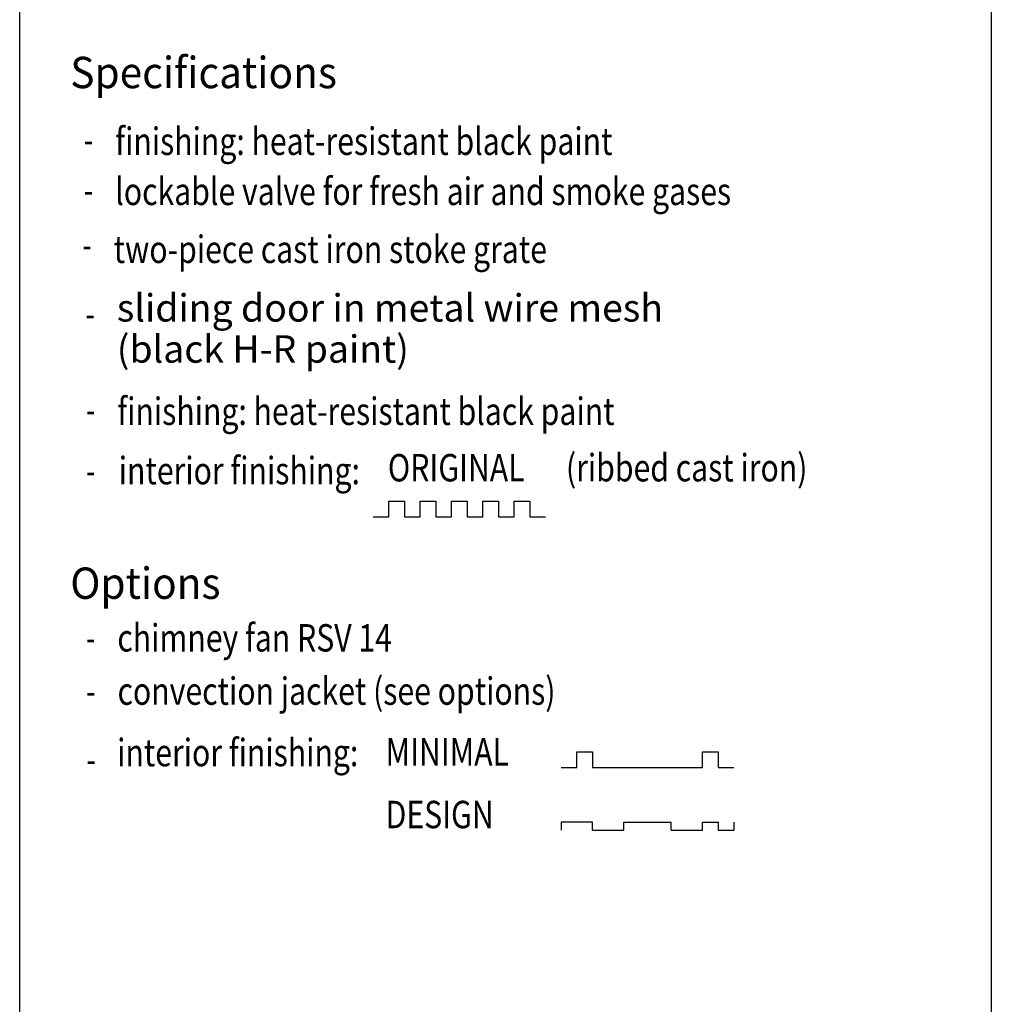
# Model space of a CAD drawing. Units: millimetres. Extents: x -26 to 261, y 13 to 213.
# Drawn here: x 199 to 261, y 83 to 146 of the extents above; entities that cross this region are included whole.
import ezdxf

# ---------------------------------------------------------------- set-up
doc = ezdxf.new("R2010")
doc.units = ezdxf.units.MM
doc.layers.add('1', color=7, linetype='Continuous')
doc.layers.add('Laag_1', color=7, linetype='Continuous')
doc.styles.add('CONVERTER_13', font='simplex.shx', dxfattribs={"width": 0.95})
doc.styles.add('CONVERTER_14', font='simplex.shx', dxfattribs={"width": 0.8075})
doc.styles.add('CONVERTER_15', font='simplex.shx', dxfattribs={"width": 0.7125})

# ---------------------------------------------------------------- blocks, each defined once
blk = doc.blocks.new('metalfire_a4h_tf_UNIVERSAL__133', base_point=(-25.855, -3.26))
at = {"layer": '1', "color": 7, "linetype": 'Continuous'}
for p, q in [((199.145, 13.274), (199.145, 213.274)), ((261.145, 213.274), (261.145, 13.274)), ((222.706, 114.533), (222.706, 115.533)), ((222.706, 115.533), (223.706, 115.533)), ((223.706, 115.533), (223.706, 114.533)), ((224.706, 114.533), (224.706, 115.533)), ((224.706, 115.533), (225.706, 115.533)), ((225.706, 115.533), (225.706, 114.533)), ((226.706, 114.533), (226.706, 115.533)), ((226.706, 115.533), (227.706, 115.533)), ((227.706, 115.533), (227.706, 114.533)), ((228.706, 114.533), (228.706, 115.533)), ((228.706, 115.533), (229.706, 115.533)), ((229.706, 115.533), (229.706, 114.533)), ((230.706, 114.533), (230.706, 115.533)), ((230.706, 115.533), (231.706, 115.533)), ((231.706, 115.533), (231.706, 114.533)), ((221.706, 114.533), (222.706, 114.533)), ((223.706, 114.533), (224.706, 114.533)), ((225.706, 114.533), (226.706, 114.533)), ((227.706, 114.533), (228.706, 114.533)), ((229.706, 114.533), (230.706, 114.533)), ((231.706, 114.533), (232.706, 114.533)), ((234.706, 99.533), (235.706, 99.533)), ((234.706, 98.533), (234.706, 99.533)), ((235.706, 99.533), (235.706, 98.533)), ((242.706, 99.533), (243.706, 99.533)), ((242.706, 98.533), (242.706, 99.533)), ((243.706, 99.533), (243.706, 98.533)), ((233.706, 98.533), (234.706, 98.533)), ((235.706, 98.533), (242.706, 98.533)), ((243.706, 98.533), (244.706, 98.533)), ((235.706, 95.033), (233.706, 95.033)), ((233.706, 95.033), (233.706, 94.533)), ((235.706, 94.533), (235.706, 95.033)), ((237.706, 94.533), (237.706, 95.033)), ((237.706, 95.033), (240.706, 95.033)), ((240.706, 94.533), (240.706, 95.033)), ((242.706, 94.533), (242.706, 95.033)), ((242.706, 95.033), (243.706, 95.033)), ((243.706, 95.033), (243.706, 94.533)), ((244.706, 95.033), (244.706, 94.533)), ((235.706, 94.533), (237.706, 94.533)), ((240.706, 94.533), (242.706, 94.533)), ((243.706, 94.533), (244.706, 94.533))]:
    blk.add_line(p, q, dxfattribs=at)
at = {"layer": '1', "color": 7, "style": 'CONVERTER_13', "width": 0.95}
blk.add_text('Specifications', height=2, dxfattribs=at).set_placement((202.373, 141.89))
at = {"layer": '1', "color": 2, "style": 'CONVERTER_14', "width": 0.8075}
for s, p in [('finishing: heat-resistant black paint', (205.242, 137.627)), ('lockable valve for fresh air and smoke gases', (205.242, 134.427)), ('two-piece cast iron stoke grate', (205.142, 130.727)), ('finishing: heat-resistant black paint', (205.373, 120.39)), ('interior finishing:', (205.463, 116.6)), ('interior finishing:', (205.361, 98.602))]:
    blk.add_text(s, height=1.75, dxfattribs=at).set_placement(p)
at = {"layer": '1', "color": 2, "insert": (205.342, 123.817), "char_height": 1.75, "attachment_point": 7, "line_spacing_factor": 0.90036, "style": 'CONVERTER_14'}
blk.add_mtext('sliding door in metal wire mesh\\P(black H-R paint)', dxfattribs=at)
at = {"layer": 'Laag_1', "color": 2}
for s, style, width, p in [('-', 'CONVERTER_15', 0.7125, (203.244, 137.716)), ('-', 'CONVERTER_15', 0.7125, (203.244, 134.516)), ('-', 'CONVERTER_15', 0.7125, (203.144, 131.016)), ('-', 'CONVERTER_15', 0.7125, (203.344, 126.606)), ('-', 'CONVERTER_15', 0.7125, (203.376, 120.479)), ('ORIGINAL', 'CONVERTER_14', 0.8075, (222.637, 116.787)), ('(ribbed cast iron)', 'CONVERTER_14', 0.8075, (234.001, 116.787)), ('-', 'CONVERTER_15', 0.7125, (203.376, 116.587)), ('chimney fan RSV 14', 'CONVERTER_14', 0.8075, (205.376, 105.926)), ('-', 'CONVERTER_15', 0.7125, (203.376, 105.926)), ('convection jacket (see options)', 'CONVERTER_14', 0.8075, (205.388, 102.527)), ('-', 'CONVERTER_15', 0.7125, (203.388, 102.527)), ('MINIMAL', 'CONVERTER_14', 0.8075, (222.494, 98.647)), ('-', 'CONVERTER_15', 0.7125, (203.411, 98.162)), ('DESIGN', 'CONVERTER_14', 0.8075, (222.494, 94.647))]:
    blk.add_text(s, height=1.75, dxfattribs=dict(at, style=style, width=width)).set_placement(p)
at = {"layer": 'Laag_1', "color": 7, "style": 'CONVERTER_13', "width": 0.95}
blk.add_text('Options', height=2, dxfattribs=at).set_placement((202.373, 109.29))

msp = doc.modelspace()

# ---------------------------------------------------------------- block references
msp.add_blockref('metalfire_a4h_tf_UNIVERSAL__133', (-25.855, -3.26))

doc.saveas('drawing.dxf')
